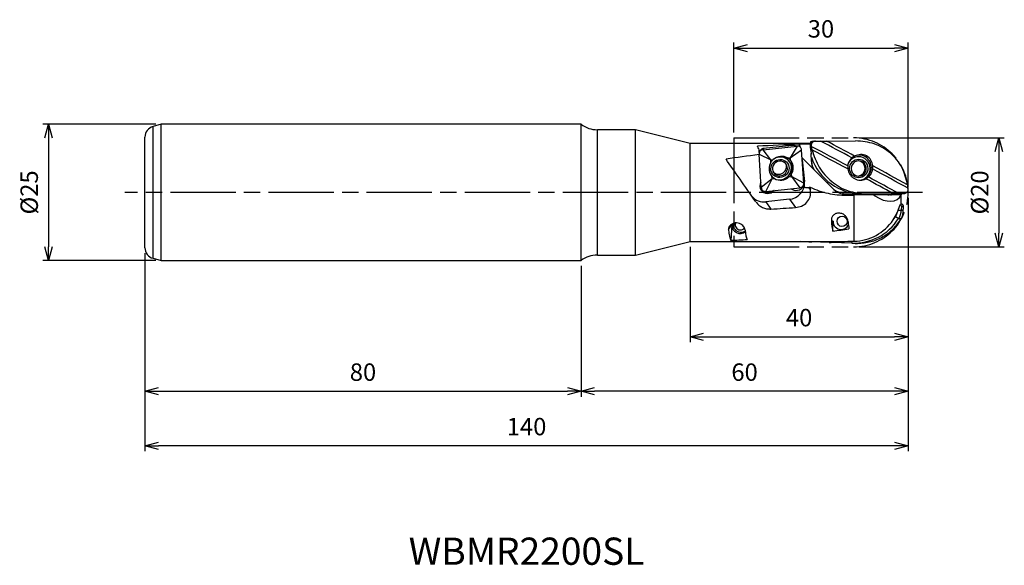
# Model space of a CAD drawing. Extents: x -163 to 18, y -68 to 32.
import ezdxf
from ezdxf.enums import TextEntityAlignment as Align

# ---------------------------------------------------------------- set-up
doc = ezdxf.new("R2010")
doc.units = 0
doc.linetypes.add('AM_ISO08W050', pattern=[18, 12, -1.5, 3, -1.5])
doc.linetypes.add('AM_ISO09W050', pattern=[22.5, 12, -1.5, 3, -1.5, 3, -1.5])
doc.layers.get('0').update_dxf_attribs({"linetype": 'CONTINUOUS'})
doc.layers.get('DEFPOINTS').update_dxf_attribs({"linetype": 'CONTINUOUS'})
for name, color, linetype in [('AM_0', 7, 'CONTINUOUS'), ('AM_11', 3, 'AM_ISO09W050'), ('AM_5', 3, 'CONTINUOUS'), ('AM_6', 2, 'CONTINUOUS'), ('AM_7', 4, 'AM_ISO08W050')]:
    doc.layers.add(name, color=color, linetype=linetype)
doc.styles.add('ASAMI', font='simplex.shx', dxfattribs={"bigfont": 'EXTFONT.SHX'})
doc.styles.get("Standard").update_dxf_attribs({"font": 'simplex.shx', "bigfont": 'EXTFONT.SHX'})
doc.dimstyles.new('AM_JIS$0', dxfattribs={"dimtxt": 3.8, "dimasz": 2.5, "dimexe": 1, "dimexo": 0, "dimgap": 1.5, "dimtad": 3, "dimzin": 1, "dimtxsty": 'STANDARD', "dimblk": 'OPEN30', "dimcen": 0, "dimclrd": 3, "dimclre": 3, "dimclrt": 2, "dimaunit": 1, "dimazin": 3, "dimtp": 0.1, "dimtm": 0.1, "dimtfac": 0.71, "dimtmove": 0, "dimatfit": 3})

# ---------------------------------------------------------------- blocks, each defined once
blk = doc.blocks.new('_OPEN30')
at = {"color": 0}
for p, q in [((-1, 0.268), (0, 0)), ((0, 0), (-1, -0.268)), ((0, 0), (-1, 0))]:
    blk.add_line(p, q, dxfattribs=at)
blk = doc.blocks.new('*D5')
at = {"layer": 'AM_5'}
for p, q in [((-32, 11), (-32, 27.5)), ((0, 1), (0, 27.5)), ((-29.5, 26.5), (-2.5, 26.5))]:
    blk.add_line(p, q, dxfattribs=at)
at = {"layer": 'DEFPOINTS', "color": 0}
for p in [(0, 26.5), (-32, 10), (0, 0)]:
    blk.add_point(p, dxfattribs=at)
at = {"layer": 'AM_5', "xscale": 2.5, "yscale": 2.5, "zscale": 2.5, "rotation": 180}
blk.add_blockref('_OPEN30', (-32, 26.5), dxfattribs=at)
at = {"layer": 'AM_5', "xscale": 2.5, "yscale": 2.5, "zscale": 2.5}
blk.add_blockref('_OPEN30', (0, 26.5), dxfattribs=at)
at = {"layer": 'AM_5', "color": 2, "insert": (-16, 29.6), "char_height": 3.2, "attachment_point": 5, "style": 'ASAMI'}
blk.add_mtext('30', dxfattribs=at)
blk = doc.blocks.new('*D6')
at = {"layer": 'AM_5'}
for p, q in [((0, -1), (0, -27.5)), ((-40.02, -10), (-40.02, -27.5)), ((-37.52, -26.5), (-2.5, -26.5))]:
    blk.add_line(p, q, dxfattribs=at)
at = {"layer": 'DEFPOINTS', "color": 0}
for p in [(0, 0), (-40.02, -9), (0, -26.5)]:
    blk.add_point(p, dxfattribs=at)
at = {"layer": 'AM_5', "xscale": 2.5, "yscale": 2.5, "zscale": 2.5, "rotation": 180.0000000000001}
blk.add_blockref('_OPEN30', (-40.02, -26.5), dxfattribs=at)
at = {"layer": 'AM_5', "xscale": 2.5, "yscale": 2.5, "zscale": 2.5}
blk.add_blockref('_OPEN30', (0, -26.5), dxfattribs=at)
at = {"layer": 'AM_5', "color": 2, "insert": (-20.01, -23.4), "char_height": 3.2, "attachment_point": 5, "style": 'ASAMI'}
blk.add_mtext('40', dxfattribs=at)
blk = doc.blocks.new('*D7')
at = {"layer": 'AM_5'}
for p, q in [((0, -1), (0, -37.5)), ((-60.02, -13.5), (-60.02, -37.5)), ((-2.5, -36.5), (-57.52, -36.5))]:
    blk.add_line(p, q, dxfattribs=at)
at = {"layer": 'DEFPOINTS', "color": 0}
for p in [(0, 0), (-60.02, -12.5), (-60.02, -36.5)]:
    blk.add_point(p, dxfattribs=at)
at = {"layer": 'AM_5', "xscale": 2.5, "yscale": 2.5, "zscale": 2.5, "rotation": 180.0000000000001}
blk.add_blockref('_OPEN30', (-60.02, -36.5), dxfattribs=at)
at = {"layer": 'AM_5', "xscale": 2.5, "yscale": 2.5, "zscale": 2.5}
blk.add_blockref('_OPEN30', (0, -36.5), dxfattribs=at)
at = {"layer": 'AM_5', "color": 2, "insert": (-30.01, -33.4), "char_height": 3.2, "attachment_point": 5, "style": 'ASAMI'}
blk.add_mtext('60', dxfattribs=at)
blk = doc.blocks.new('*D8')
at = {"layer": 'AM_5'}
for p, q in [((0, -1), (0, -47.5)), ((-140.02, -11.16), (-140.02, -47.5)), ((-2.5, -46.5), (-137.52, -46.5))]:
    blk.add_line(p, q, dxfattribs=at)
at = {"layer": 'DEFPOINTS', "color": 0}
for p in [(0, 0), (-140.02, -10.16), (-140.02, -46.5)]:
    blk.add_point(p, dxfattribs=at)
at = {"layer": 'AM_5', "xscale": 2.5, "yscale": 2.5, "zscale": 2.5, "rotation": 180.0000000000001}
blk.add_blockref('_OPEN30', (-140.02, -46.5), dxfattribs=at)
at = {"layer": 'AM_5', "xscale": 2.5, "yscale": 2.5, "zscale": 2.5}
blk.add_blockref('_OPEN30', (0, -46.5), dxfattribs=at)
at = {"layer": 'AM_5', "color": 2, "insert": (-70.01, -43.4), "char_height": 3.2, "attachment_point": 5, "style": 'ASAMI'}
blk.add_mtext('140', dxfattribs=at)
blk = doc.blocks.new('*D9')
at = {"layer": 'AM_5'}
for p, q in [((-140.02, -11.16), (-140.02, -37.5)), ((-60.02, -13.5), (-60.02, -37.5)), ((-137.52, -36.5), (-62.52, -36.5))]:
    blk.add_line(p, q, dxfattribs=at)
at = {"layer": 'DEFPOINTS', "color": 0}
for p in [(-140.02, -10.16), (-60.02, -12.5), (-60.02, -36.5)]:
    blk.add_point(p, dxfattribs=at)
at = {"layer": 'AM_5', "xscale": 2.5, "yscale": 2.5, "zscale": 2.5, "rotation": 180.0000000000001}
blk.add_blockref('_OPEN30', (-140.02, -36.5), dxfattribs=at)
at = {"layer": 'AM_5', "xscale": 2.5, "yscale": 2.5, "zscale": 2.5}
blk.add_blockref('_OPEN30', (-60.02, -36.5), dxfattribs=at)
at = {"layer": 'AM_5', "color": 2, "insert": (-100.02, -33.4), "char_height": 3.2, "attachment_point": 5, "style": 'ASAMI'}
blk.add_mtext('80', dxfattribs=at)
blk = doc.blocks.new('*D10')
at = {"layer": 'AM_5'}
for p, q in [((-9, 10), (17.64, 10)), ((16.64, 7.5), (16.64, -7.5)), ((-9, -10), (17.64, -10))]:
    blk.add_line(p, q, dxfattribs=at)
at = {"layer": 'DEFPOINTS', "color": 0}
for p in [(-10, 10), (-10, -10), (16.64, -10)]:
    blk.add_point(p, dxfattribs=at)
at = {"layer": 'AM_5', "xscale": 2.5, "yscale": 2.5, "zscale": 2.5}
for p, rotation in [((16.64, 10), 90.0000000000001), ((16.64, -10), 270.0000000000001)]:
    blk.add_blockref('_OPEN30', p, dxfattribs=dict(at, rotation=rotation))
at = {"layer": 'AM_5', "color": 2, "insert": (13.54, 0), "char_height": 3.2, "attachment_point": 5, "rotation": 90, "style": 'ASAMI'}
blk.add_mtext('%%c20', dxfattribs=at)
blk = doc.blocks.new('*D11')
at = {"layer": 'AM_5'}
for p, q in [((-138.02, 12.5), (-158.74, 12.5)), ((-157.74, 10), (-157.74, -10)), ((-138.02, -12.5), (-158.74, -12.5))]:
    blk.add_line(p, q, dxfattribs=at)
at = {"layer": 'DEFPOINTS', "color": 0}
for p in [(-137.02, 12.5), (-157.74, -12.5), (-137.02, -12.5)]:
    blk.add_point(p, dxfattribs=at)
at = {"layer": 'AM_5', "xscale": 2.5, "yscale": 2.5, "zscale": 2.5}
for p, rotation in [((-157.74, 12.5), 90.0000000000001), ((-157.74, -12.5), 270.0000000000001)]:
    blk.add_blockref('_OPEN30', p, dxfattribs=dict(at, rotation=rotation))
at = {"layer": 'AM_5', "color": 2, "insert": (-160.84, 0), "char_height": 3.2, "attachment_point": 5, "rotation": 90, "style": 'ASAMI'}
blk.add_mtext('%%c25', dxfattribs=at)

msp = doc.modelspace()

# ---------------------------------------------------------------- linework, layer by layer
at = {"layer": 'AM_0'}
for p, q in [((-137.02, 12.5), (-138.53, 12.09)), ((-138.53, -12.09), (-138.53, 12.09)), ((-60.02, 12.5), (-137.02, 12.5)), ((-137.02, -12.5), (-137.02, 12.5)), ((-60.02, -12.5), (-60.02, 12.5)), ((-57.02, -11.5), (-57.02, 11.5)), ((-50.02, 11.5), (-57.02, 11.5)), ((-50.02, -11.5), (-50.02, 11.5)), ((-40.02, 9), (-50.02, 11.5)), ((-140.02, -10.16), (-140.02, 10.16)), ((-17.76, 9.22), (-17.94, 9.22)), ((-17.94, 9.22), (-17.94, 8.98)), ((-17.76, 9.21), (-17.76, 9.22)), ((-17.45, 9.4), (-17.01, 9.4)), ((-17.01, 9.4), (-16.07, 9.41)), ((-16.07, 9.41), (-14.97, 9.42)), ((-14.97, 9.42), (-9.65, 9.47)), ((-40.02, -9), (-40.02, 9)), ((-17.94, 9), (-40.02, 9)), ((-27.31, 7.3), (-27.35, 7.84)), ((-27.22, 7.55), (-27.3, 7.33)), ((-26.63, 7.84), (-20.37, 8.51)), ((-26.55, 8.05), (-26.63, 7.84)), ((-25.2, 5.99), (-26.63, 7.84)), ((-21.33, 8.61), (-26.55, 8.05)), ((-20.37, 8.51), (-21.66, 6.37)), ((-21.66, 6.37), (-19.55, 7.83)), ((-20.37, 8.51), (-21.33, 8.61)), ((-20.2, 8.51), (-21.16, 8.61)), ((-19.89, 8.4), (-19.92, 8.83)), ((-19.91, 8.82), (-19.87, 8.39)), ((-19.15, 1.7), (-19.55, 7.83)), ((-17.99, 8.59), (-17.8, 8.6)), ((-17.8, 8.6), (-17.78, 8.44)), ((-26.95, 0.87), (-27.35, 7.01)), ((-27.35, 7.01), (-25.2, 5.99)), ((-25.2, 5.99), (-24.76, 6.04)), ((-25.17, 5.55), (-25.2, 5.99)), ((-22.11, 6.32), (-21.66, 6.37)), ((-21.77, 5.64), (-21.85, 5.76)), ((-21.66, 6.37), (-21.63, 5.93)), ((-19.45, 6.36), (-13.63, 0.55)), ((-19.43, 6), (-19.01, 1.99)), ((-17.75, 5.68), (-17.77, 7.15)), ((-17.76, 7), (-17.74, 7)), ((-17.72, 5.68), (-17.75, 5.68)), ((-17.74, 7), (-17.74, 7.03)), ((-17.72, 6.37), (-17.72, 5.68)), ((-9.1, 6.54), (-9.18, 6.54)), ((-24.98, 2.52), (-26.95, 0.87)), ((-26.13, 0.19), (-24.98, 2.52)), ((-24.98, 2.52), (-25.01, 2.96)), ((-24.98, 2.52), (-24.53, 2.57)), ((-21.88, 2.85), (-21.43, 2.89)), ((-21.46, 3.33), (-21.43, 2.89)), ((-21.43, 2.89), (-19.88, 0.86)), ((-19.15, 1.7), (-21.43, 2.89)), ((-19.19, 2.23), (-19.01, 1.99)), ((-26.13, 0.19), (-19.88, 0.86)), ((-24.61, 0.35), (-24.62, 0.35)), ((-24.62, 0.35), (-24.62, 0.35)), ((-21.45, 0.68), (-21.46, 0.69)), ((-21.46, 0.69), (-21.45, 0.68)), ((-19.01, 1.76), (-19, 1.76)), ((-18.28, 0.92), (-17.9, 0.39)), ((0, 0.59), (-0.02, 0.74)), ((-27.91, -1.77), (-27.9, -1.79)), ((-21.76, -1.26), (-26.12, -1.73)), ((-26.12, -1.73), (-25.18, -3.05)), ((-21.76, -1.26), (-20.68, -2.78)), ((-12.02, -0.01), (-10.75, 0)), ((-12.02, -0.01), (-11.97, -0.28)), ((-11.54, -0.31), (-7.7, -0.28)), ((-11.29, -0.51), (-9.92, -0.5)), ((-6.38, -0.46), (-9.92, -0.5)), ((-9.92, -8.96), (-9.92, -0.5)), ((-7.7, -0.28), (-2.72, -0.23)), ((-6.65, -0.27), (-6.63, -0.4)), ((-1.27, -0.42), (-6.38, -0.46)), ((-3.73, -0.24), (-3.69, -0.44)), ((-2.72, -0.23), (-1.68, -0.22)), ((-1.68, -0.22), (-0.77, -0.22)), ((-1.27, -0.22), (-1.27, -0.42)), ((-1.27, -0.43), (-1.27, -0.42)), ((-1.27, -2.14), (-1.27, -0.43)), ((-1.81, -3.23), (-1.26, -3.25)), ((-1.36, -2.25), (-1.52, -2.38)), ((-1.27, -2.14), (-1.4, -2.14)), ((-1.27, -2.14), (-1.25, -2.14)), ((-1.24, -2.54), (-1.26, -3.25)), ((-1.26, -3.25), (-0.89, -3.26)), ((-1.24, -2.54), (-0.87, -2.55)), ((-0.88, -2.85), (-0.87, -2.55)), ((-13.77, -5.26), (-14.09, -5.24)), ((-13.84, -7.12), (-13.77, -5.26)), ((-2.34, -4.45), (-1.74, -4.78)), ((-1.74, -4.78), (-1.28, -4.79)), ((-32.94, -6.78), (-32.35, -5.95)), ((-32.35, -5.95), (-32.54, -8.8)), ((-50.02, -11.5), (-40.02, -9)), ((-40.02, -9), (-14.58, -9)), ((-18.39, -9.05), (-19.74, -9)), ((-18.39, -9), (-18.39, -9.05)), ((-18.21, -9), (-18.22, -9.05)), ((-17.65, -9.07), (-17.64, -9)), ((-14.48, -9), (-14.47, -9.18)), ((-14.11, -9.2), (-14.14, -9)), ((-10.39, -8.97), (-10.34, -9.33)), ((-18.22, -9.05), (-18.39, -9.05)), ((-18.22, -9.05), (-17.65, -9.07)), ((-14.47, -9.18), (-17.65, -9.07)), ((-14.47, -9.18), (-14.11, -9.2)), ((-10.34, -9.33), (-14.11, -9.2)), ((-10.34, -9.33), (-9.72, -9.35)), ((-138.53, -12.09), (-137.02, -12.5)), ((-137.02, -12.5), (-60.02, -12.5)), ((-57.02, -11.5), (-50.02, -11.5))]:
    msp.add_line(p, q, dxfattribs=at)
for centre, radius, start, end in [((-138.02, 10.16), 2, 105, 180), ((-57.02, 16.5), 5, 233.1301, 270), ((-138.02, -10.16), 2, 180, 255), ((-57.02, -16.5), 5, 90, 126.8699)]:
    msp.add_arc(centre, radius, start, end, dxfattribs=at)
for centre, major_axis, ratio, start_param, end_param in [((-17.34, 8.6), (-0.007, 0.8), 0.811163, 0.773025, 1.570806), ((-17.53, 8.6), (-0.007, 0.8), 0.811182, 0.517081, 0.67579), ((-17.58, 8.6), (0.607, 0.618), 0.839099, 0.698969, 1.214829), ((-22.31, 5.21), (-70.94, 37.09), 0.082771, 4.585885, 4.667615), ((-22.07, 5.66), (-71, 37.12), 0.082771, 4.582523, 4.65554), ((-22.76, 0), (51.14, 2.3), 0.170133, 1.507568, 1.658435), ((-27.2, 0), (-0.98, 9), 0.15268, 5.754025, 5.920193), ((-26.76, 0), (-0.5, 9), 0.032998, 0.512113, 0.644914), ((-26.48, 7.24), (-0.23, 0.783), 0.968942, 0.093127, 0.900878), ((-26.44, 7.33), (-0.806, 0.044), 0.898446, 4.892134, 5.191914), ((-21.59, 7.85), (0.751, 0.595), 0.6375, 0.578109, 0.789419), ((-9.7, 0), (-51.04, 0.01), 0.17632, 4.874602, 4.913758), ((-17.75, -0.01), (-0.15, 9.01), 0.699807, 0.005146, 0.013446), ((-17.95, 0), (-0.08, 9), 0.176319, 6.22334, 6.255714), ((-9.93, 9.7), (-0.09, 10), 0.811158, 1.674952, 1.81462), ((-17.95, 0), (-0.08, 9), 0.176319, 6.207262, 6.223345), ((-23.08, 3.74), (-70.94, 37.09), 0.082771, 4.585885, 4.680945), ((-23.32, 3.28), (-71, 37.12), 0.082771, 4.582523, 4.675905), ((-5.56, 0), (51.14, 2.3), 0.170133, 2.003137, 2.138848), ((-29.17, 0), (-6.28, 9), 0.001891, 4.516105, 5.455358), ((-23.37, 4.52), (1.39, 1.79), 0.914786, 1.700196, 2.873894), ((-23.32, 4.44), (1.84, 1.3), 0.954062, 1.680758, 1.968616), ((-23.52, 4.39), (1.14, 0.81), 0.954061, 1.039503, 3.141593), ((-23.52, 4.4), (1.75, 1.24), 0.954062, 1.039496, 1.616001), ((-23.37, 4.52), (2.01, 1.02), 0.904871, 0.532823, 1.816501), ((-23.52, 4.4), (1.75, 1.24), 0.954062, 3.821988, 6.283185), ((-23.52, 4.4), (1.75, 1.24), 0.954062, 0, 1.039496), ((-23.52, 4.39), (1.14, 0.81), 0.954061, 0, 1.039503), ((-23.6, 4.51), (1.75, 1.24), 0.954062, 0, 0.887819), ((-23.32, 4.44), (1.84, 1.3), 0.954062, 0.110398, 0.398233), ((-23.37, 4.52), (2.28, 0.04), 0.951335, 0.574681, 0.685369), ((-23.47, 4.66), (1.84, 1.3), 0.954061, 5.100531, 6.219921), ((-23.37, 4.52), (2.28, 0.04), 0.951335, 5.684833, 6.857866), ((-8.44, 9.72), (-0.09, 10), 0.984806, 1.892469, 3.141593), ((-14.8, 5.7), (-0.03, 3), 0.984807, 1.570802, 2.033995), ((-15.06, 5.7), (-0.02, 2.7), 0.984809, 1.570794, 2.181182), ((-9.08, 4.39), (-0.02, 2.15), 0.984798, 0, 1.093392), ((-9.16, 4.39), (-0.02, 2.15), 0.984805, 0, 0.855052), ((-9.07, 4.39), (-0.01, 1.4), 0.984817, 0, 3.141593), ((-8.97, 4.59), (-0.02, 2.25), 0.984816, 4.712392, 6.75868), ((-9.28, 4.39), (-0.01, 1.4), 0.984817, 3.226846, 6.196779), ((-9.08, 4.39), (-0.02, 2.15), 0.984798, 3.186537, 6.283185), ((-9.07, 4.39), (-0.01, 1.4), 0.984817, 3.141593, 6.283185), ((-23.72, 4.68), (1.14, 0.81), 0.954061, 3.275771, 6.150048), ((-23.52, 4.39), (1.14, 0.81), 0.954061, 3.141593, 6.283185), ((-8.97, 4.59), (-0.02, 2.25), 0.984816, 3.704581, 4.712392), ((-22.31, 5.21), (-70.94, 37.09), 0.082771, 4.436272, 4.531336), ((-22.07, 5.66), (-71, 37.12), 0.082771, 4.441312, 4.534697), ((-25.73, 1.26), (1.22, 0.87), 0.954075, 2.047502, 3.141593), ((-23.37, 4.52), (1.39, 1.79), 0.914786, 2.873894, 2.983978), ((-23.32, 4.44), (1.84, 1.3), 0.954062, 3.251991, 3.539828), ((-23.37, 4.52), (0.38, 2.25), 0.973581, 2.768345, 4.051373), ((-23.32, 4.44), (1.84, 1.3), 0.954062, 4.822361, 5.110215), ((-20.48, 1.82), (-0.03, 1.55), 0.954578, 4.658569, 4.802664), ((-23.32, 3.28), (-71, 37.12), 0.082771, 4.461701, 4.534697), ((-23.08, 3.74), (-70.94, 37.09), 0.082771, 4.4496, 4.531336), ((-26.24, 1.99), (1.22, 0.87), 0.954075, 3.458942, 3.646475), ((-25.73, 1.26), (1.22, 0.87), 0.954075, 3.141593, 4.966482), ((-21.95, 1.63), (2.45, 1.74), 0.954053, 4.181089, 5.68985), ((-20.48, 1.82), (1.22, 0.87), 0.954075, 3.395617, 5.607495), ((-21.95, 1.62), (-0.05, 3.09), 0.954573, 4.476904, 4.741022), ((-75.32, 13.94), (-107.41, 0.73), 0.13884, 2.131573, 2.134981), ((-19.25, 0), (-0.98, 9), 0.15268, 4.739338, 4.801098), ((-11.56, 2.69), (-0.03, 3), 0.984812, 2.356195, 3.141593), ((-12.04, 2.69), (-0.02, 2.7), 0.984809, 2.543422, 3.141593), ((-26.31, 1.17), (2.45, 1.74), 0.954054, 3.226578, 4.181091), ((-6.2, 1.04), (-0.01, 1.5), 0.984812, 2.619198, 3.141593), ((-5.74, 3.54), (-3.95, 4.66), 0.560138, 2.017937, 2.071374), ((-5.74, 3.54), (-3.95, 4.66), 0.560138, 2.071374, 3.389391), ((-3.71, 1.06), (-0.01, 1.5), 0.984812, 3.141593, 3.663901), ((-3.28, 1.06), (-0.01, 1.5), 0.984802, 3.141593, 3.663904), ((-13.11, 0), (143.72, 8.7), 0.016149, 4.627286, 4.658668), ((-10.05, 0), (0.31, 8.96), 0.984809, 4.313663, 4.47174), ((-4.22, -3.14), (0.1, 3), 0.984813, 4.171187, 4.712388), ((-9.82, -0.69), (8.86, 1.22), 0.696364, 5.807984, 5.856433), ((-1.7, -2.53), (0.317, 0.296), 0.839105, 6.196892, 6.441544), ((-1.7, -2.53), (-0.463, 0.016), 0.863195, 3.141593, 3.926986), ((-12.62, 0), (0.32, 9), 0.176214, 2.199279, 2.490028), ((-12.3, -5.31), (0.05, 1.5), 0.984823, 1.570806, 3.141593), ((-9.57, 0), (0.32, 9), 0.176212, 2.213952, 2.414129), ((-10, 0.67), (0.35, 9.99), 0.98481, 3.141593, 4.171299), ((-10.05, 0), (0.31, 8.96), 0.984809, 3.191825, 4.147162), ((-9.96, -0.06), (1.66, 8.74), 0.981314, 4.2994, 4.302467), ((-10.15, 0.71), (-0.63, 9.42), 0.985533, 3.993059, 3.996637), ((-10.05, 0), (0.31, 8.96), 0.984809, 4.153731, 4.311182), ((-10.1, 0.67), (0.33, 9.39), 0.984807, 4.09827, 4.1713), ((-4.32, -3.14), (0.08, 2.4), 0.984802, 4.171195, 4.476858), ((-4.33, -3.14), (0.04, 2.4), 0.985844, 4.457797, 4.462774), ((-31.31, 0), (0.98, 9), 0.152682, 2.439795, 2.944489), ((-30.88, -6.1), (-1.22, 0.87), 0.954075, 0.53142, 2.930422), ((-30.7, -5.85), (-1.22, 0.87), 0.954075, 0.556126, 2.102105), ((-30.79, -5.98), (-0.775, 0.55), 0.954057, 0.232813, 2.101366), ((-30.79, -5.98), (-0.775, 0.55), 0.954057, 2.101366, 3.1708), ((-30.7, -5.85), (-1.22, 0.87), 0.954075, 2.102105, 2.76253), ((-28.26, 0), (0.98, 9), 0.152682, 2.466282, 2.878304), ((-44.82, 0), (51.07, 0.06), 0.176213, 5.363972, 5.43945), ((-12.3, -5.31), (0.05, 1.5), 0.984823, 3.141593, 4.295379), ((-55.45, 0), (-51.14, 2.3), 0.170133, 2.042983, 2.109249), ((-14.28, 0), (51.07, 0.06), 0.176213, 4.706403, 4.79775)]:
    msp.add_ellipse(centre, major_axis=major_axis, ratio=ratio, start_param=start_param, end_param=end_param, dxfattribs=at)
for centre, major_axis, ratio in [((-23.52, 4.39), (1.39, 0.98), 0.954068), ((-9.07, 4.39), (-0.01, 1.7), 0.984822), ((-12.12, -5.31), (0.033, 0.949), 0.98478)]:
    msp.add_ellipse(centre, major_axis=major_axis, ratio=ratio, dxfattribs=at)
for points, knots in [([(-17.01, 9.4), (-17.11, 9.39), (-17.32, 9.36), (-17.59, 9.18), (-17.77, 8.91), (-17.79, 8.7), (-17.8, 8.6)], [0, 0, 0, 0, 0.31176, 0.623211, 0.934721, 1.24658, 1.24658, 1.24658, 1.24658]), ([(-17.76, 9.22), (-17.76, 9.22), (-17.76, 9.21), (-17.77, 9.2), (-17.78, 9.19), (-17.79, 9.17), (-17.8, 9.17)], [0, 0, 0, 0, 0.00725452, 0.02036604, 0.03879199, 0.06147942, 0.06147942, 0.06147942, 0.06147942]), ([(-17.76, 9.22), (-17.76, 9.22), (-17.76, 9.22), (-17.76, 9.22), (-17.76, 9.22), (-17.76, 9.22), (-17.76, 9.22)], [0, 0, 0, 0, 0.001321097, 0.002387031, 0.003345302, 0.004428998, 0.004428998, 0.004428998, 0.004428998]), ([(-0.1, 1.38), (-0.37, 2.48), (-0.91, 4.67), (-3.14, 7.34), (-6.16, 9.15), (-8.48, 9.36), (-9.65, 9.47)], [0, 0, 0, 0, 3.331875, 6.698411, 10.130617, 13.612346, 13.612346, 13.612346, 13.612346]), ([(-27.3, 7.33), (-27.31, 7.31), (-27.33, 7.26), (-27.35, 7.17), (-27.36, 7.09), (-27.35, 7.03), (-27.35, 7.01)], [0, 0, 0, 0, 0.0846079, 0.168886, 0.2526328, 0.3360725, 0.3360725, 0.3360725, 0.3360725]), ([(-26.63, 7.84), (-26.7, 7.83), (-26.85, 7.8), (-27.04, 7.69), (-27.21, 7.53), (-27.27, 7.4), (-27.3, 7.33)], [0, 0, 0, 0, 0.2205852, 0.4424129, 0.6640745, 0.8839777, 0.8839777, 0.8839777, 0.8839777]), ([(-20.2, 8.51), (-20.22, 8.51), (-20.25, 8.51), (-20.29, 8.51), (-20.33, 8.51), (-20.36, 8.51), (-20.37, 8.51)], [0, 0, 0, 0, 0.0420277, 0.0840319, 0.1261927, 0.1686255, 0.1686255, 0.1686255, 0.1686255]), ([(-19.55, 7.83), (-19.56, 7.92), (-19.59, 8.09), (-19.74, 8.3), (-19.95, 8.46), (-20.12, 8.49), (-20.2, 8.51)], [0, 0, 0, 0, 0.254287, 0.50682, 0.760571, 1.017748, 1.017748, 1.017748, 1.017748]), ([(-17.78, 8.44), (-17.77, 8.39), (-17.75, 8.28), (-17.72, 8.12), (-17.69, 7.96), (-17.67, 7.86), (-17.65, 7.8)], [0, 0, 0, 0, 0.1648208, 0.3288198, 0.4916431, 0.6530116, 0.6530116, 0.6530116, 0.6530116]), ([(-17.65, 7.8), (-17.28, 6.71), (-16.52, 4.51), (-14.14, 1.89), (-11.12, 0.06), (-8.83, -0.16), (-7.7, -0.28)], [0, 0, 0, 0, 3.433998, 6.921626, 10.385708, 13.745598, 13.745598, 13.745598, 13.745598]), ([(-17.78, 7.22), (-17.77, 7.2), (-17.77, 7.17), (-17.76, 7.11), (-17.75, 7.06), (-17.74, 7.02), (-17.74, 7.01)], [0, 0, 0, 0, 0.0595955, 0.1175541, 0.1717153, 0.2164299, 0.2164299, 0.2164299, 0.2164299]), ([(-17.74, 7.01), (-17.74, 7.01), (-17.74, 7.01), (-17.74, 7), (-17.74, 7), (-17.74, 7), (-17.74, 7)], [0, 0, 0, 0, 0.00454968, 0.00815347, 0.01056204, 0.0121898, 0.0121898, 0.0121898, 0.0121898]), ([(-10.31, 6.35), (-10.41, 6.25), (-10.61, 6.05), (-10.84, 5.69), (-11.01, 5.3), (-11.05, 5.03), (-11.08, 4.89)], [0, 0, 0, 0, 0.420389, 0.841657, 1.263691, 1.68636, 1.68636, 1.68636, 1.68636]), ([(-9.95, 6.62), (-9.98, 6.6), (-10.05, 6.56), (-10.14, 6.49), (-10.23, 6.42), (-10.29, 6.38), (-10.31, 6.35)], [0, 0, 0, 0, 0.1127413, 0.2254823, 0.338073, 0.450261, 0.450261, 0.450261, 0.450261]), ([(-9.83, 6.68), (-9.84, 6.68), (-9.86, 6.67), (-9.89, 6.65), (-9.92, 6.63), (-9.94, 6.62), (-9.95, 6.62)], [0, 0, 0, 0, 0.0346055, 0.0692247, 0.1038375, 0.1385037, 0.1385037, 0.1385037, 0.1385037]), ([(-6.5, 4.89), (-6.57, 5.25), (-6.73, 5.99), (-7.6, 6.77), (-8.75, 7.07), (-9.47, 6.81), (-9.83, 6.68)], [0, 0, 0, 0, 1.096745, 2.204038, 3.328361, 4.459016, 4.459016, 4.459016, 4.459016]), ([(-11.08, 4.89), (-11.08, 4.84), (-11.09, 4.74), (-11.1, 4.59), (-11.09, 4.45), (-11.08, 4.35), (-11.07, 4.3)], [0, 0, 0, 0, 0.1471513, 0.2936993, 0.4393882, 0.5840768, 0.5840768, 0.5840768, 0.5840768]), ([(-11.07, 4.3), (-11.03, 4.12), (-10.96, 3.76), (-10.69, 3.27), (-10.34, 2.84), (-10.03, 2.63), (-9.87, 2.53)], [0, 0, 0, 0, 0.548142, 1.102336, 1.658727, 2.212501, 2.212501, 2.212501, 2.212501]), ([(-7.28, 2.84), (-7.18, 2.94), (-6.98, 3.14), (-6.76, 3.49), (-6.59, 3.89), (-6.54, 4.16), (-6.52, 4.3)], [0, 0, 0, 0, 0.419595, 0.840663, 1.262877, 1.685749, 1.685749, 1.685749, 1.685749]), ([(-6.52, 4.3), (-6.51, 4.35), (-6.5, 4.45), (-6.49, 4.6), (-6.49, 4.74), (-6.49, 4.84), (-6.5, 4.89)], [0, 0, 0, 0, 0.1473858, 0.2941983, 0.4398047, 0.5837965, 0.5837965, 0.5837965, 0.5837965]), ([(-9.87, 2.53), (-9.7, 2.45), (-9.36, 2.28), (-8.79, 2.21), (-8.24, 2.27), (-7.9, 2.43), (-7.74, 2.51)], [0, 0, 0, 0, 0.57192, 1.13262, 1.682385, 2.224496, 2.224496, 2.224496, 2.224496]), ([(-7.74, 2.51), (-7.7, 2.53), (-7.62, 2.58), (-7.51, 2.66), (-7.39, 2.74), (-7.32, 2.81), (-7.28, 2.84)], [0, 0, 0, 0, 0.1379989, 0.2786464, 0.4217305, 0.5668764, 0.5668764, 0.5668764, 0.5668764]), ([(-26.95, 0.87), (-26.94, 0.77), (-26.9, 0.57), (-26.71, 0.34), (-26.44, 0.19), (-26.24, 0.19), (-26.13, 0.19)], [0, 0, 0, 0, 0.294365, 0.58721, 0.88265, 1.183545, 1.183545, 1.183545, 1.183545]), ([(-20.68, -2.78), (-20.29, -2.72), (-19.51, -2.59), (-18.53, -1.86), (-17.9, -0.81), (-17.9, -0.01), (-17.9, 0.39)], [0, 0, 0, 0, 1.182273, 2.354869, 3.528926, 4.712293, 4.712293, 4.712293, 4.712293]), ([(-19.88, 0.86), (-19.77, 0.88), (-19.57, 0.92), (-19.33, 1.12), (-19.17, 1.39), (-19.16, 1.59), (-19.15, 1.7)], [0, 0, 0, 0, 0.305413, 0.612209, 0.916406, 1.215461, 1.215461, 1.215461, 1.215461]), ([(-19.06, 0.95), (-18.99, 0.94), (-18.85, 0.93), (-18.64, 0.92), (-18.45, 0.91), (-18.33, 0.92), (-18.28, 0.92)], [0, 0, 0, 0, 0.2249363, 0.431967, 0.61983, 0.7865707, 0.7865707, 0.7865707, 0.7865707]), ([(-17.97, 0.95), (-17.44, 0.72), (-16.38, 0.27), (-14.71, -0.18), (-13.01, -0.47), (-11.86, -0.49), (-11.29, -0.51)], [0, 0, 0, 0, 1.722521, 3.445641, 5.168769, 6.891899, 6.891899, 6.891899, 6.891899]), ([(-0.77, -0.22), (-0.67, -0.2), (-0.47, -0.18), (-0.21, 0.01), (-0.04, 0.28), (-0.01, 0.49), (0, 0.59)], [0, 0, 0, 0, 0.30182, 0.608105, 0.91891, 1.231535, 1.231535, 1.231535, 1.231535]), ([(-0.02, 0.74), (-0.02, 0.8), (-0.04, 0.91), (-0.06, 1.07), (-0.08, 1.23), (-0.09, 1.33), (-0.1, 1.38)], [0, 0, 0, 0, 0.1640976, 0.3268819, 0.4878719, 0.6467649, 0.6467649, 0.6467649, 0.6467649]), ([(-27.9, -1.79), (-27.73, -1.99), (-27.4, -2.39), (-26.72, -2.79), (-25.97, -3.04), (-25.45, -3.05), (-25.18, -3.05)], [0, 0, 0, 0, 0.77375, 1.549446, 2.330673, 3.115848, 3.115848, 3.115848, 3.115848]), ([(-1.28, -4.79), (-1.22, -4.69), (-1.11, -4.47), (-0.99, -4.12), (-0.91, -3.77), (-0.9, -3.52), (-0.89, -3.4)], [0, 0, 0, 0, 0.363716, 0.728223, 1.094247, 1.462295, 1.462295, 1.462295, 1.462295]), ([(-0.87, -2.55), (-0.88, -2.5), (-0.89, -2.4), (-0.97, -2.26), (-1.1, -2.16), (-1.2, -2.15), (-1.25, -2.14)], [0, 0, 0, 0, 0.1564224, 0.3116084, 0.4642054, 0.6144842, 0.6144842, 0.6144842, 0.6144842]), ([(-0.89, -3.26), (-0.89, -3.23), (-0.89, -3.16), (-0.89, -3.05), (-0.88, -2.95), (-0.88, -2.88), (-0.88, -2.85)], [0, 0, 0, 0, 0.1026002, 0.2060266, 0.3101032, 0.414592, 0.414592, 0.414592, 0.414592]), ([(-0.89, -3.4), (-0.89, -3.39), (-0.89, -3.36), (-0.89, -3.33), (-0.89, -3.29), (-0.89, -3.27), (-0.89, -3.26)], [0, 0, 0, 0, 0.0344947, 0.0691365, 0.1039579, 0.1389311, 0.1389311, 0.1389311, 0.1389311]), ([(-12.67, -3.79), (-12.88, -3.81), (-13.29, -3.84), (-13.79, -4.2), (-14.08, -4.7), (-14.09, -5.07), (-14.09, -5.24)], [0, 0, 0, 0, 0.619741, 1.216542, 1.773371, 2.293844, 2.293844, 2.293844, 2.293844]), ([(-11.04, -5.35), (-11.07, -5.17), (-11.15, -4.79), (-11.5, -4.29), (-12.02, -3.9), (-12.45, -3.83), (-12.67, -3.79)], [0, 0, 0, 0, 0.554555, 1.151501, 1.786269, 2.443942, 2.443942, 2.443942, 2.443942]), ([(-9.32, -9.36), (-8.49, -9.29), (-6.86, -9.17), (-4.59, -8.2), (-2.63, -6.76), (-1.73, -5.44), (-1.28, -4.79)], [0, 0, 0, 0, 2.469093, 4.90079, 7.290248, 9.648465, 9.648465, 9.648465, 9.648465]), ([(-32.77, -6.17), (-32.8, -6.22), (-32.86, -6.31), (-32.92, -6.47), (-32.95, -6.62), (-32.95, -6.73), (-32.94, -6.78)], [0, 0, 0, 0, 0.1737962, 0.3379321, 0.4942992, 0.6451035, 0.6451035, 0.6451035, 0.6451035]), ([(-29.88, -6.93), (-29.96, -6.69), (-30.13, -6.14), (-30.96, -5.63), (-32, -5.53), (-32.52, -5.96), (-32.77, -6.17)], [0, 0, 0, 0, 0.746282, 1.679296, 2.714734, 3.648149, 3.648149, 3.648149, 3.648149]), ([(-9.72, -9.35), (-9.69, -9.35), (-9.62, -9.35), (-9.52, -9.36), (-9.42, -9.36), (-9.35, -9.36), (-9.32, -9.36)], [0, 0, 0, 0, 0.1000813, 0.2000766, 0.3000572, 0.4000328, 0.4000328, 0.4000328, 0.4000328])]:
    msp.add_open_spline(points, degree=3, knots=knots, dxfattribs=at)
at = {"layer": 'AM_11'}
for p, q in [((-32, 10), (-10, 10)), ((-32, 10), (-32, -10)), ((-32, -10), (-10, -10))]:
    msp.add_line(p, q, dxfattribs=at)
msp.add_arc((-10, 0), 10, 270, 90, dxfattribs=at)
at = {"layer": 'AM_7'}
msp.add_line((2.64, 0), (-143.74, 0), dxfattribs=at)

# ---------------------------------------------------------------- texts
at = {"layer": 'AM_6', "oblique": 360}
msp.add_text('WBMR2200SL', height=5, rotation=360, dxfattribs=at).set_placement((-70.01, -66.5), align=Align.MIDDLE)

# ---------------------------------------------------------------- dimensions: what is measured, and where the dimension line sits
at = {"layer": 'AM_5'}
for base, p1, p2, angle, text, picture, middle in [((0, 26.5), (-32, 10), (0, 0), 180, '30', '*D5', (-16, 29.6)), ((-157.74, -12.5), (-137.02, 12.5), (-137.02, -12.5), 270, '%%c<>', '*D11', (-160.84, 0)), ((16.64, -10), (-10, 10), (-10, -10), 90, '%%c<>', '*D10', (13.54, 0))]:
    dim = msp.add_linear_dim(base=base, p1=p1, p2=p2, angle=angle, text=text, dimstyle='AM_JIS$0', override={"dimscale": 1, "dimtxt": 3.2, "dimexo": 1, "dimdec": 1, "dimzin": 8, "dimtxsty": 'ASAMI', "dimclrd": 256, "dimclre": 256, "dimaunit": 0, "dimtm": 0.1, "dimtdec": 3, "dimatfit": 3, "dimtzin": 0, "dimlwd": -1, "dimlwe": -1}, dxfattribs=at)
    dim.commit()
    dim.dimension.update_dxf_attribs({"geometry": picture, "text_midpoint": middle})
for base, p1, p2, picture, middle in [((-140.02, -46.5), (0, 0), (-140.02, -10.16), '*D8', (-70.01, -43.4)), ((-60.02, -36.5), (0, 0), (-60.02, -12.5), '*D7', (-30.01, -33.4)), ((0, -26.5), (-40.02, -9), (0, 0), '*D6', (-20.01, -23.4)), ((-60.02, -36.5), (-140.02, -10.16), (-60.02, -12.5), '*D9', (-100.02, -33.4))]:
    dim = msp.add_linear_dim(base=base, p1=p1, p2=p2, dimstyle='AM_JIS$0', override={"dimscale": 1, "dimtxt": 3.2, "dimexo": 1, "dimdec": 1, "dimzin": 8, "dimtxsty": 'ASAMI', "dimclrd": 256, "dimclre": 256, "dimaunit": 0, "dimtm": 0.1, "dimtdec": 3, "dimatfit": 3, "dimtzin": 0, "dimlwd": -1, "dimlwe": -1}, dxfattribs=at)
    dim.commit()
    dim.dimension.update_dxf_attribs({"geometry": picture, "text_midpoint": middle})

doc.saveas('drawing.dxf')
